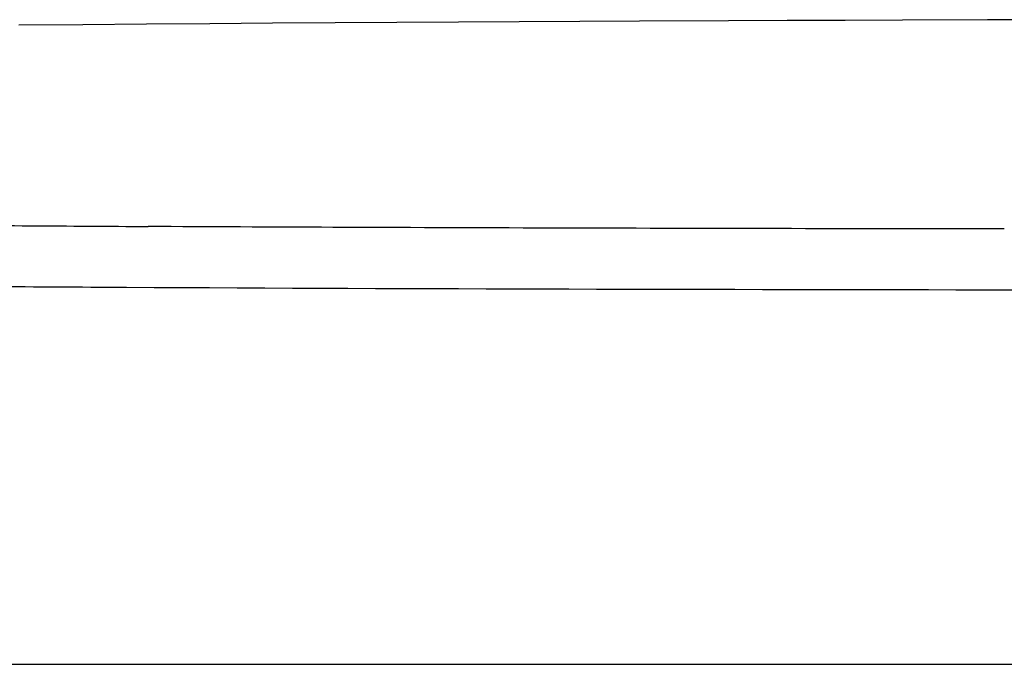
# Model space of a CAD drawing. Units: millimetres. Extents: x -493 to 493, y -274 to 274.
# Drawn here: x 194 to 240, y 244 to 274 of the extents above; entities that cross this region are included whole.
import ezdxf

# ---------------------------------------------------------------- set-up
doc = ezdxf.new("R2010")
doc.units = ezdxf.units.MM
doc.layers.get('0').update_dxf_attribs({"true_color": 0xffffff})

msp = doc.modelspace()

# ---------------------------------------------------------------- linework, layer by layer
at = {"linetype": 'Continuous'}
for p, q in [((197.341, 273.974), (194.346, 273.951)), ((200.318, 273.997), (197.341, 273.974)), ((203.276, 274.018), (200.318, 273.997)), ((206.214, 274.039), (203.276, 274.018)), ((209.131, 274.058), (206.214, 274.039)), ((212.026, 274.075), (209.131, 274.058)), ((214.898, 274.092), (212.026, 274.075)), ((217.747, 274.108), (214.898, 274.092)), ((220.572, 274.122), (217.747, 274.108)), ((223.373, 274.136), (220.572, 274.122)), ((227.529, 274.155), (223.373, 274.136)), ((230.267, 274.166), (227.529, 274.155)), ((232.98, 274.177), (230.267, 274.166)), ((235.665, 274.186), (232.98, 274.177)), ((239.643, 274.199), (235.665, 274.186)), ((242.26, 274.207), (239.643, 274.199)), ((122.644, 244.077), (492.767, 244.077))]:
    msp.add_line(p, q, dxfattribs=at)
msp.add_arc((224.709, 4652.527), 4388.053, 269.537626, 269.682467, dxfattribs=at)
for points, knots in [([(211.995, 264.489), (211.008, 264.492), (207.14, 264.507), (203.272, 264.525), (200.391, 264.541)], [0, 0, 0, 0, 0.255094, 1, 1, 1, 1]), ([(240.421, 264.424), (237.984, 264.427), (228.508, 264.442), (219.033, 264.463), (211.995, 264.489)], [0, 0, 0, 0, 0.257197, 1, 1, 1, 1]), ([(185.827, 261.795), (189.916, 261.76), (207.792, 261.639), (225.669, 261.604), (239.455, 261.586)], [0, 0, 0, 0, 0.228774, 1, 1, 1, 1]), ([(239.455, 261.586), (244.987, 261.588), (267.736, 261.603), (290.485, 261.633), (307.702, 261.658)], [0, 0, 0, 0, 0.243177, 1, 1, 1, 1])]:
    msp.add_open_spline(points, degree=3, knots=knots, dxfattribs=at)

doc.saveas('drawing.dxf')
